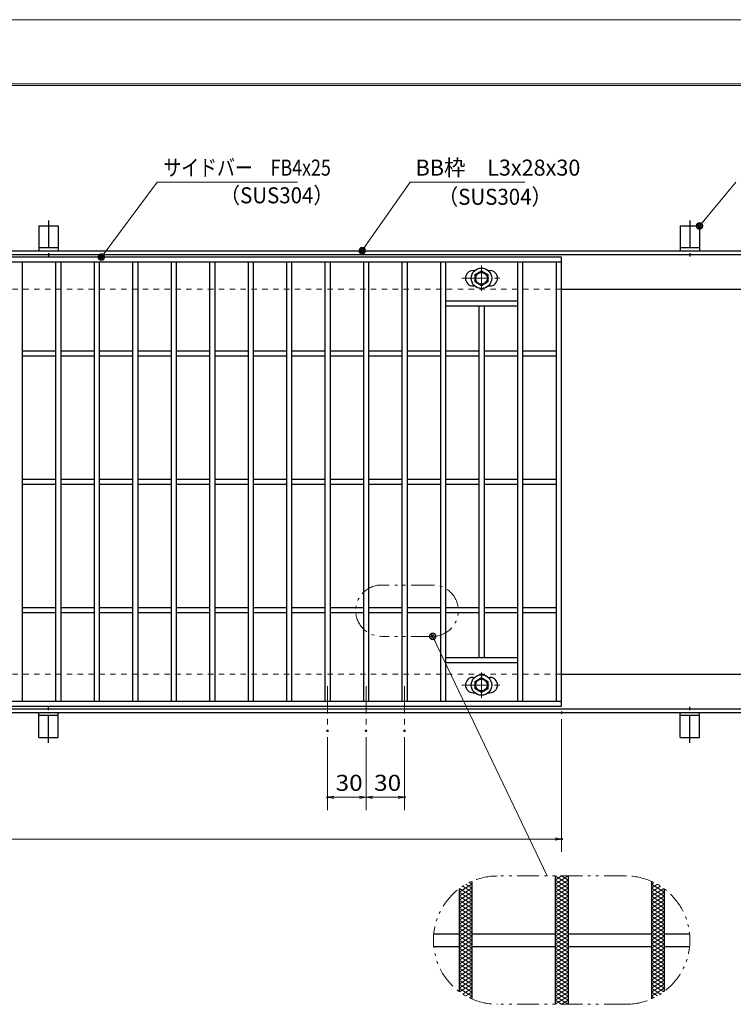
# Model space of a CAD drawing. Units: millimetres. Extents: x -1050 to 1050, y -743 to 742.
# Drawn here: x -218 to 338, y -25 to 742 of the extents above; entities that cross this region are included whole.
import ezdxf

# ---------------------------------------------------------------- set-up
doc = ezdxf.new("R2010")
doc.units = ezdxf.units.MM
doc.header["$LTSCALE"] = 5
for name, pattern in [('JWW_CENTER1', [6.773333, 4.233333, -0.846667, 0.846667, -0.846667]), ('JWW_DASHED1', [1.693333, 0.846667, -0.846667]), ('JWW_PHANTOM1', [6.773333, 3.386667, -0.846667, 0.423333, -0.846667, 0.423333, -0.846667])]:
    doc.linetypes.add(name, pattern=pattern)
for name, color, linetype in [('7-図\u3000枠', 7, 'Continuous'), ('アンカー', 7, 'Continuous'), ('ハッチング', 7, 'Continuous'), ('中心線', 7, 'Continuous'), ('寸法注釈', 7, 'Continuous'), ('想像線', 7, 'Continuous'), ('枠', 7, 'Continuous'), ('溝開口', 7, 'Continuous'), ('蓋', 7, 'Continuous')]:
    doc.layers.add(name, color=color, linetype=linetype)
doc.styles.add('ＭＳ ゴシック', font='txt', dxfattribs={"height": 1})

# ---------------------------------------------------------------- blocks, each defined once
blk = doc.blocks.new('A$C5D7C781A_0-4_')
at = {"layer": 'アンカー', "color": 7, "linetype": 'Continuous', "lineweight": 25}
for p, q in [((0, 23.76), (0, 4.45)), ((0, 23.76), (15, 23.76)), ((15, 23.76), (15, 4.45)), ((15, 6.75), (0, 6.75)), ((0, 4.45), (15, 4.45))]:
    blk.add_line(p, q, dxfattribs=at)
at = {"layer": 'アンカー', "color": 6, "linetype": 'JWW_CENTER1', "lineweight": 25}
blk.add_line((7.5, 28.02), (7.5, 0), dxfattribs=at)
blk = doc.blocks.new('_OPEN_0-1_')
at = {"layer": '寸法注釈', "color": 2, "linetype": 'Continuous', "lineweight": 5}
for p, q in [((-1, 0.17), (0, 0)), ((0, 0), (-1, -0.17)), ((0, 0), (-1, 0))]:
    blk.add_line(p, q, dxfattribs=at)
blk = doc.blocks.new('A$C1487498E_0-5_')
at = {"layer": '蓋', "color": 5, "linetype": 'Continuous', "lineweight": 25}
for p, q in [((8.75, 15.89), (9.95, 15.89)), ((20.54, 15.89), (21.75, 15.89)), ((8.75, 3.89), (9.96, 3.89)), ((20.53, 3.89), (21.75, 3.89))]:
    blk.add_line(p, q, dxfattribs=at)
at = {"layer": '蓋', "color": 7, "linetype": 'Continuous', "lineweight": 25}
for p, q in [((10.25, 12.78), (15.25, 15.67)), ((15.25, 15.67), (20.25, 12.78)), ((10.25, 7.01), (10.25, 12.78)), ((20.25, 12.78), (20.25, 7.01)), ((15.25, 4.12), (10.25, 7.01)), ((20.25, 7.01), (15.25, 4.12))]:
    blk.add_line(p, q, dxfattribs=at)
at = {"layer": '蓋', "color": 6, "linetype": 'JWW_CENTER1', "lineweight": 18}
for p, q in [((15.25, 0), (15.25, 19.79)), ((0, 9.89), (30.49, 9.89))]:
    blk.add_line(p, q, dxfattribs=at)
at = {"layer": '蓋', "color": 7, "linetype": 'Continuous', "lineweight": 25}
for centre, radius in [((15.25, 9.9), 8), ((15.25, 9.89), 5), ((15.25, 9.89), 4.59)]:
    blk.add_circle(centre, radius, dxfattribs=at)
at = {"layer": '蓋', "color": 5, "linetype": 'Continuous', "lineweight": 25}
for centre, start, end in [((8.75, 9.89), 90, 270), ((21.75, 9.89), 270, 90)]:
    blk.add_arc(centre, 6, start, end, dxfattribs=at)
blk = doc.blocks.new('_Dot_0-1_')
at = {"layer": '寸法注釈', "color": 2, "linetype": 'Continuous', "lineweight": 5}
for p, q in [((-0.5, 0), (-1, 0)), ((-0.48, 0.12), (-0.5, 0.06)), ((-0.5, 0.06), (-0.5, 0)), ((-0.5, 0), (-0.5, -0.06)), ((0, 0), (-0.5, 0)), ((-0.5, 0), (0, 0)), ((-0.46, 0.18), (-0.48, 0.12)), ((-0.44, 0.24), (-0.46, 0.18)), ((-0.4, 0.29), (-0.44, 0.24)), ((-0.36, 0.34), (-0.4, 0.29)), ((-0.32, 0.39), (-0.36, 0.34)), ((-0.27, 0.42), (-0.32, 0.39)), ((-0.21, 0.45), (-0.27, 0.42)), ((-0.15, 0.48), (-0.21, 0.45)), ((-0.09, 0.49), (-0.15, 0.48)), ((-0.03, 0.5), (-0.09, 0.49)), ((0.03, 0.5), (-0.03, 0.5)), ((0.5, 0), (0, 0)), ((0, 0), (0, 0)), ((0, 0), (0, 0)), ((0, 0), (0, 0)), ((0, 0), (0, 0)), ((0, 0), (0, 0)), ((0, 0), (0, 0)), ((0, 0), (0, 0)), ((0, 0), (0, 0)), ((0, 0), (0, 0)), ((0, 0), (0, 0)), ((0, 0), (0, 0)), ((0, 0), (0, 0)), ((0, 0), (0, 0)), ((0, 0), (0, 0)), ((0, 0), (0, 0)), ((0, 0), (0, 0)), ((0, 0), (0, 0)), ((0, 0), (0, 0)), ((0, 0), (0, 0)), ((0, 0), (0, 0)), ((0, 0), (0, 0)), ((0, 0), (0, 0)), ((0, 0), (0, 0)), ((0, 0), (0, 0)), ((0, 0), (0, 0)), ((0, 0), (0, 0)), ((0, 0), (0, 0)), ((0, 0), (0, 0)), ((0, 0), (0, 0)), ((0, 0), (0, 0)), ((0, 0), (0, 0)), ((0, 0), (0, 0)), ((0, 0), (0, 0)), ((0, 0), (0, 0)), ((0, 0), (0, 0)), ((0, 0), (0, 0)), ((0, 0), (0, 0)), ((0, 0), (0, 0)), ((0, 0), (0, 0)), ((0, 0), (0, 0)), ((0, 0), (0, 0)), ((0, 0), (0, 0)), ((0, 0), (0, 0)), ((0, 0), (0, 0)), ((0, 0), (0, 0)), ((0, 0), (0, 0)), ((0, 0), (0, 0)), ((0, 0), (0, 0)), ((0, 0), (0, 0)), ((0, 0), (0, 0)), ((0, 0), (0.5, 0)), ((0.09, 0.49), (0.03, 0.5)), ((0.15, 0.48), (0.09, 0.49)), ((0.21, 0.45), (0.15, 0.48)), ((0.27, 0.42), (0.21, 0.45)), ((0.32, 0.39), (0.27, 0.42)), ((0.36, 0.34), (0.32, 0.39)), ((0.4, 0.29), (0.36, 0.34)), ((0.44, 0.24), (0.4, 0.29)), ((0.46, 0.18), (0.44, 0.24)), ((0.48, 0.12), (0.46, 0.18)), ((0.5, 0.06), (0.48, 0.12)), ((0.5, 0), (0.5, 0.06)), ((-0.5, -0.06), (-0.48, -0.12)), ((-0.48, -0.12), (-0.46, -0.18)), ((-0.46, -0.18), (-0.44, -0.24)), ((-0.44, -0.24), (-0.4, -0.29)), ((-0.4, -0.29), (-0.36, -0.34)), ((-0.36, -0.34), (-0.32, -0.39)), ((-0.32, -0.39), (-0.27, -0.42)), ((-0.27, -0.42), (-0.21, -0.45)), ((-0.21, -0.45), (-0.15, -0.48)), ((-0.15, -0.48), (-0.09, -0.49)), ((-0.09, -0.49), (-0.03, -0.5)), ((-0.03, -0.5), (0.03, -0.5)), ((0.03, -0.5), (0.09, -0.49)), ((0.09, -0.49), (0.15, -0.48)), ((0.15, -0.48), (0.21, -0.45)), ((0.21, -0.45), (0.27, -0.42)), ((0.27, -0.42), (0.32, -0.39)), ((0.32, -0.39), (0.36, -0.34)), ((0.36, -0.34), (0.4, -0.29)), ((0.4, -0.29), (0.44, -0.24)), ((0.44, -0.24), (0.46, -0.18)), ((0.46, -0.18), (0.48, -0.12)), ((0.48, -0.12), (0.5, -0.06)), ((0.5, -0.06), (0.5, 0))]:
    blk.add_line(p, q, dxfattribs=at)
at = {"layer": '寸法注釈', "color": 2, "linetype": 'Continuous', "lineweight": 20}
for p, q in [((0.49, 0.1), (-0.49, 0.1)), ((0.4, 0.3), (-0.4, 0.3)), ((0.46, -0.2), (-0.46, -0.2)), ((0.3, -0.4), (-0.3, -0.4))]:
    blk.add_line(p, q, dxfattribs=at)

msp = doc.modelspace()

# ---------------------------------------------------------------- linework, layer by layer
at = {"layer": '7-図\u3000枠', "color": 4, "linetype": 'Continuous', "lineweight": 5}
for p, q in [((-975, 692.5), (1000, 692.5)), ((-973.75, 691.25), (998.75, 691.25))]:
    msp.add_line(p, q, dxfattribs=at)
at = {"layer": 'DEFPOINTS', "color": 4, "linetype": 'Continuous', "lineweight": 5}
msp.add_line((-1050, 742.5), (1050, 742.5), dxfattribs=at)
at = {"layer": 'DEFPOINTS', "color": 4, "linetype": 'Continuous', "lineweight": 5, "const_width": 1}
for points in [[(205.05, 202.47, 0.414214), (204.55, 202.97, 0.414214), (204.05, 202.47, 0.414214), (204.55, 201.97, 0.414214)], [(22.55, 188.33, 0.414214), (22.05, 188.83, 0.414214), (21.55, 188.33, 0.414214), (22.05, 187.83, 0.414214)], [(52.55, 188.33, 0.414214), (52.05, 188.83, 0.414214), (51.55, 188.33, 0.414214), (52.05, 187.83, 0.414214)], [(52.55, 188.33, 0.414214), (52.05, 188.83, 0.414214), (51.55, 188.33, 0.414214), (52.05, 187.83, 0.414214)], [(82.55, 188.33, 0.414214), (82.05, 188.83, 0.414214), (81.55, 188.33, 0.414214), (82.05, 187.83, 0.414214)], [(22.55, 136.52, 0.414214), (22.05, 137.02, 0.414214), (21.55, 136.52, 0.414214), (22.05, 136.02, 0.414214)], [(82.55, 136.52, 0.414214), (82.05, 137.02, 0.414214), (81.55, 136.52, 0.414214), (82.05, 136.02, 0.414214)], [(205.05, 103.95, 0.414214), (204.55, 104.45, 0.414214), (204.05, 103.95, 0.414214), (204.55, 103.45, 0.414214)]]:
    msp.add_lwpolyline(points, format="xyb", close=True, dxfattribs=at)
at = {"layer": 'ハッチング', "color": 4, "linetype": 'Continuous', "lineweight": 15}
for p, q in [((132.64, 70.1), (134.55, 68.91)), ((199.55, 68.91), (209.55, 75.16)), ((199.55, 75.16), (209.55, 68.91)), ((199.55, 72.03), (204.55, 75.16)), ((199.55, 65.78), (209.55, 72.03)), ((199.55, 72.03), (209.55, 65.78)), ((204.55, 75.16), (209.55, 72.03)), ((274.55, 68.91), (276.46, 70.1)), ((124.55, 62.66), (134.55, 68.91)), ((124.55, 59.53), (134.55, 65.78)), ((124.55, 62.66), (134.55, 56.41)), ((124.55, 56.41), (134.55, 62.66)), ((125.01, 65.5), (134.55, 59.53)), ((127.39, 67.14), (134.55, 62.66)), ((129.93, 68.67), (134.55, 65.78)), ((199.55, 62.66), (209.55, 68.91)), ((199.55, 68.91), (209.55, 62.66)), ((199.55, 59.53), (209.55, 65.78)), ((199.55, 65.78), (209.55, 59.53)), ((199.55, 62.66), (209.55, 56.41)), ((199.55, 56.41), (209.55, 62.66)), ((274.55, 68.91), (284.55, 62.66)), ((274.55, 65.78), (279.17, 68.67)), ((274.55, 62.66), (281.71, 67.14)), ((274.55, 65.78), (284.55, 59.53)), ((274.55, 59.53), (284.09, 65.5)), ((274.55, 62.66), (284.55, 56.41)), ((274.55, 56.41), (284.55, 62.66)), ((124.55, 59.53), (134.55, 53.28)), ((124.55, 53.28), (134.55, 59.53)), ((124.55, 56.41), (134.55, 50.16)), ((124.55, 50.16), (134.55, 56.41)), ((199.55, 59.53), (209.55, 53.28)), ((199.55, 53.28), (209.55, 59.53)), ((199.55, 56.41), (209.55, 50.16)), ((199.55, 50.16), (209.55, 56.41)), ((274.55, 59.53), (284.55, 53.28)), ((274.55, 53.28), (284.55, 59.53)), ((274.55, 56.41), (284.55, 50.16)), ((274.55, 50.16), (284.55, 56.41)), ((124.55, 53.28), (134.55, 47.03)), ((124.55, 47.03), (134.55, 53.28)), ((124.55, 50.16), (134.55, 43.91)), ((124.55, 43.91), (134.55, 50.16)), ((124.55, 47.03), (134.55, 40.78)), ((124.55, 40.78), (134.55, 47.03)), ((199.55, 53.28), (209.55, 47.03)), ((199.55, 47.03), (209.55, 53.28)), ((199.55, 50.16), (209.55, 43.91)), ((199.55, 43.91), (209.55, 50.16)), ((199.55, 47.03), (209.55, 40.78)), ((199.55, 40.78), (209.55, 47.03)), ((274.55, 53.28), (284.55, 47.03)), ((274.55, 47.03), (284.55, 53.28)), ((274.55, 50.16), (284.55, 43.91)), ((274.55, 43.91), (284.55, 50.16)), ((274.55, 47.03), (284.55, 40.78)), ((274.55, 40.78), (284.55, 47.03)), ((124.55, 37.66), (134.55, 43.91)), ((124.55, 43.91), (134.55, 37.66)), ((124.55, 34.53), (134.55, 40.78)), ((124.55, 40.78), (134.55, 34.53)), ((199.55, 37.66), (209.55, 43.91)), ((199.55, 43.91), (209.55, 37.66)), ((199.55, 34.53), (209.55, 40.78)), ((199.55, 40.78), (209.55, 34.53)), ((274.55, 37.66), (284.55, 43.91)), ((274.55, 43.91), (284.55, 37.66)), ((274.55, 34.53), (284.55, 40.78)), ((274.55, 40.78), (284.55, 34.53)), ((124.55, 31.41), (134.55, 37.66)), ((124.55, 37.66), (134.55, 31.41)), ((124.55, 28.28), (134.55, 34.53)), ((124.55, 34.53), (134.55, 28.28)), ((124.55, 25.16), (134.55, 31.41)), ((124.55, 31.41), (134.55, 25.16)), ((199.55, 31.41), (209.55, 37.66)), ((199.55, 37.66), (209.55, 31.41)), ((199.55, 28.28), (209.55, 34.53)), ((199.55, 34.53), (209.55, 28.28)), ((199.55, 25.16), (209.55, 31.41)), ((199.55, 31.41), (209.55, 25.16)), ((274.55, 31.41), (284.55, 37.66)), ((274.55, 37.66), (284.55, 31.41)), ((274.55, 28.28), (284.55, 34.53)), ((274.55, 34.53), (284.55, 28.28)), ((274.55, 25.16), (284.55, 31.41)), ((274.55, 31.41), (284.55, 25.16)), ((124.55, 22.03), (134.55, 28.28)), ((124.55, 28.28), (134.55, 22.03)), ((124.55, 18.91), (134.55, 25.16)), ((124.55, 25.16), (134.55, 18.91)), ((199.55, 22.03), (209.55, 28.28)), ((199.55, 28.28), (209.55, 22.03)), ((199.55, 18.91), (209.55, 25.16)), ((199.55, 25.16), (209.55, 18.91)), ((274.55, 22.03), (284.55, 28.28)), ((274.55, 28.28), (284.55, 22.03)), ((274.55, 18.91), (284.55, 25.16)), ((274.55, 25.16), (284.55, 18.91)), ((124.55, 15.78), (134.55, 22.03)), ((124.55, 22.03), (134.55, 15.78)), ((124.55, 12.66), (134.55, 18.91)), ((124.55, 18.91), (134.55, 12.66)), ((124.55, 9.53), (134.55, 15.78)), ((124.55, 15.78), (134.55, 9.53)), ((199.55, 15.78), (209.55, 22.03)), ((199.55, 22.03), (209.55, 15.78)), ((199.55, 12.66), (209.55, 18.91)), ((199.55, 18.91), (209.55, 12.66)), ((199.55, 9.53), (209.55, 15.78)), ((199.55, 15.78), (209.55, 9.53)), ((274.55, 15.78), (284.55, 22.03)), ((274.55, 22.03), (284.55, 15.78)), ((274.55, 12.66), (284.55, 18.91)), ((274.55, 18.91), (284.55, 12.66)), ((274.55, 9.53), (284.55, 15.78)), ((274.55, 15.78), (284.55, 9.53)), ((124.55, 6.41), (134.55, 12.66)), ((124.55, 12.66), (134.55, 6.41)), ((124.55, 3.28), (134.55, 9.53)), ((124.55, 9.53), (134.55, 3.28)), ((199.55, 6.41), (209.55, 12.66)), ((199.55, 12.66), (209.55, 6.41)), ((199.55, 3.28), (209.55, 9.53)), ((199.55, 9.53), (209.55, 3.28)), ((274.55, 6.41), (284.55, 12.66)), ((274.55, 12.66), (284.55, 6.41)), ((274.55, 3.28), (284.55, 9.53)), ((274.55, 9.53), (284.55, 3.28)), ((124.55, 0.16), (134.55, 6.41)), ((124.55, 6.41), (134.55, 0.16)), ((124.55, 3.28), (134.55, -2.97)), ((124.55, -2.97), (134.55, 3.28)), ((124.55, 0.16), (134.55, -6.09)), ((124.55, -6.09), (134.55, 0.16)), ((199.55, 0.16), (209.55, 6.41)), ((199.55, 6.41), (209.55, 0.16)), ((199.55, 3.28), (209.55, -2.97)), ((199.55, -2.97), (209.55, 3.28)), ((199.55, 0.16), (209.55, -6.09)), ((199.55, -6.09), (209.55, 0.16)), ((274.55, 0.16), (284.55, 6.41)), ((274.55, 6.41), (284.55, 0.16)), ((274.55, 3.28), (284.55, -2.97)), ((274.55, -2.97), (284.55, 3.28)), ((274.55, 0.16), (284.55, -6.09)), ((274.55, -6.09), (284.55, 0.16)), ((124.55, -2.97), (134.55, -9.22)), ((124.55, -9.22), (134.55, -2.97)), ((124.55, -6.09), (134.55, -12.34)), ((124.55, -12.34), (134.55, -6.09)), ((199.55, -2.97), (209.55, -9.22)), ((199.55, -9.22), (209.55, -2.97)), ((199.55, -6.09), (209.55, -12.34)), ((199.55, -12.34), (209.55, -6.09)), ((274.55, -2.97), (284.55, -9.22)), ((274.55, -9.22), (284.55, -2.97)), ((274.55, -6.09), (284.55, -12.34)), ((274.55, -12.34), (284.55, -6.09)), ((124.55, -9.22), (134.55, -15.47)), ((124.55, -12.34), (134.55, -18.59)), ((125.01, -15.18), (134.55, -9.22)), ((127.39, -16.82), (134.55, -12.34)), ((199.55, -9.22), (209.55, -15.47)), ((199.55, -15.47), (209.55, -9.22)), ((199.55, -12.34), (209.55, -18.59)), ((199.55, -18.59), (209.55, -12.34)), ((274.55, -9.22), (284.09, -15.18)), ((274.55, -15.47), (284.55, -9.22)), ((274.55, -18.59), (284.55, -12.34)), ((274.55, -12.34), (281.71, -16.82)), ((129.93, -18.36), (134.55, -15.47)), ((132.64, -19.78), (134.55, -18.59)), ((199.55, -15.47), (209.55, -21.72)), ((199.55, -21.72), (209.55, -15.47)), ((199.55, -18.59), (209.55, -24.84)), ((199.55, -24.84), (209.55, -18.59)), ((199.55, -21.72), (204.55, -24.84)), ((204.55, -24.84), (209.55, -21.72)), ((274.55, -15.47), (279.17, -18.36)), ((274.55, -18.59), (276.46, -19.78))]:
    msp.add_line(p, q, dxfattribs=at)
at = {"layer": '中心線', "color": 6, "linetype": 'JWW_CENTER1', "lineweight": 18}
for p, q in [((22.05, 222.97), (22.05, 188.33)), ((52.05, 222.97), (52.05, 188.33)), ((82.05, 222.97), (82.05, 188.33))]:
    msp.add_line(p, q, dxfattribs=at)
at = {"layer": '寸法注釈', "color": 2, "linetype": 'Continuous', "lineweight": 18}
for p, q in [((-110.7, 615.95), (-153.71, 558.27)), ((-1.47, 615.95), (-110.7, 615.95)), ((86.45, 615.97), (49.66, 563.29)), ((175.81, 615.97), (86.45, 615.97)), ((340.42, 615.97), (312.7, 582.54)), ((193.14, 75.16), (104.47, 261.03)), ((204.55, 197.47), (204.55, 93.95)), ((22.05, 183.33), (22.05, 126.52)), ((52.05, 183.33), (52.05, 126.52)), ((52.05, 183.33), (52.05, 126.52)), ((82.05, 183.33), (82.05, 126.52)), ((47.05, 136.52), (27.05, 136.52)), ((57.05, 136.52), (77.05, 136.52)), ((-785.45, 103.95), (199.55, 103.95))]:
    msp.add_line(p, q, dxfattribs=at)
at = {"layer": '想像線', "color": 4, "linetype": 'JWW_PHANTOM1', "lineweight": 15}
for p, q in [((104.04, 301.93), (64.04, 301.93)), ((104.04, 261.93), (64.04, 261.93)), ((254.55, 75.16), (154.55, 75.16)), ((254.55, -24.84), (154.55, -24.84))]:
    msp.add_line(p, q, dxfattribs=at)
for centre, radius, start, end in [((64.04, 281.93), 20, 90, 270), ((104.04, 281.93), 20, 270, 90), ((154.55, 25.16), 50, 90, 270), ((254.55, 25.16), 50, 270, 90)]:
    msp.add_arc(centre, radius, start, end, dxfattribs=at)
at = {"layer": '枠', "color": 7, "linetype": 'Continuous', "lineweight": 25}
for p, q in [((-795.45, 562.47), (409.55, 562.47)), ((-792.45, 559.47), (407.71, 559.47)), ((204.55, 532.47), (409.55, 532.47)), ((204.55, 232.47), (409.55, 232.47)), ((-795.45, 202.47), (409.55, 202.47)), ((-792.45, 205.47), (411.39, 205.47))]:
    msp.add_line(p, q, dxfattribs=at)
at = {"layer": '溝開口', "color": 4, "linetype": 'JWW_DASHED1', "lineweight": 18}
for p, q in [((-765.45, 532.47), (204.55, 532.47)), ((-765.45, 232.47), (204.55, 232.47))]:
    msp.add_line(p, q, dxfattribs=at)
at = {"layer": '蓋', "color": 5, "linetype": 'Continuous', "lineweight": 25}
for p, q in [((204.55, 557.47), (-790.45, 557.47)), ((204.55, 553.47), (-790.45, 553.47)), ((-215.95, 553.47), (-215.95, 211.47)), ((-189.95, 553.47), (-189.95, 211.47)), ((-185.95, 553.47), (-185.95, 211.47)), ((-159.95, 553.47), (-159.95, 211.47)), ((-155.95, 553.47), (-155.95, 211.47)), ((-129.95, 553.47), (-129.95, 211.47)), ((-125.95, 553.47), (-125.95, 211.47)), ((-99.95, 553.47), (-99.95, 211.47)), ((-95.95, 553.47), (-95.95, 211.47)), ((-69.95, 553.47), (-69.95, 211.47)), ((-65.95, 553.47), (-65.95, 211.47)), ((-39.95, 553.47), (-39.95, 211.47)), ((-35.95, 553.47), (-35.95, 211.47)), ((-9.95, 553.47), (-9.95, 211.47)), ((-5.95, 553.47), (-5.95, 211.47)), ((20.05, 553.47), (20.05, 211.47)), ((24.05, 553.47), (24.05, 211.47)), ((50.05, 553.47), (50.05, 211.47)), ((54.05, 553.47), (54.05, 211.47)), ((80.05, 553.47), (80.05, 211.47)), ((84.05, 553.47), (84.05, 211.47)), ((110.05, 553.47), (110.05, 211.47)), ((114.05, 553.47), (114.05, 211.47)), ((170.05, 553.47), (170.05, 211.47)), ((174.05, 553.47), (174.05, 211.47)), ((200.55, 211.47), (200.55, 553.47)), ((204.55, 207.47), (204.55, 557.47)), ((114.05, 523.47), (170.05, 523.47)), ((114.05, 519.47), (170.05, 519.47)), ((140.05, 519.47), (140.05, 245.47)), ((144.05, 519.47), (144.05, 245.47)), ((-215.95, 484.47), (-189.95, 484.47)), ((-185.95, 484.47), (-159.95, 484.47)), ((-155.95, 484.47), (-129.95, 484.47)), ((-125.95, 484.47), (-99.95, 484.47)), ((-95.95, 484.47), (-69.95, 484.47)), ((-65.95, 484.47), (-39.95, 484.47)), ((-35.95, 484.47), (-9.95, 484.47)), ((-5.95, 484.47), (20.05, 484.47)), ((24.05, 484.47), (50.05, 484.47)), ((54.05, 484.47), (80.05, 484.47)), ((84.05, 484.47), (110.05, 484.47)), ((114.05, 484.47), (140.05, 484.47)), ((144.05, 484.47), (170.05, 484.47)), ((174.05, 484.47), (200.55, 484.47)), ((-215.95, 480.47), (-189.95, 480.47)), ((-185.95, 480.47), (-159.95, 480.47)), ((-155.95, 480.47), (-129.95, 480.47)), ((-125.95, 480.47), (-99.95, 480.47)), ((-95.95, 480.47), (-69.95, 480.47)), ((-65.95, 480.47), (-39.95, 480.47)), ((-35.95, 480.47), (-9.95, 480.47)), ((-5.95, 480.47), (20.05, 480.47)), ((24.05, 480.47), (50.05, 480.47)), ((54.05, 480.47), (80.05, 480.47)), ((84.05, 480.47), (110.05, 480.47)), ((114.05, 480.47), (140.05, 480.47)), ((144.05, 480.47), (170.05, 480.47)), ((174.05, 480.47), (200.55, 480.47)), ((-215.95, 384.47), (-189.95, 384.47)), ((-185.95, 384.47), (-159.95, 384.47)), ((-155.95, 384.47), (-129.95, 384.47)), ((-125.95, 384.47), (-99.95, 384.47)), ((-95.95, 384.47), (-69.95, 384.47)), ((-65.95, 384.47), (-39.95, 384.47)), ((-35.95, 384.47), (-9.95, 384.47)), ((-5.95, 384.47), (20.05, 384.47)), ((24.05, 384.47), (50.05, 384.47)), ((54.05, 384.47), (80.05, 384.47)), ((84.05, 384.47), (110.05, 384.47)), ((114.05, 384.47), (140.05, 384.47)), ((144.05, 384.47), (170.05, 384.47)), ((174.05, 384.47), (200.55, 384.47)), ((-215.95, 380.47), (-189.95, 380.47)), ((-185.95, 380.47), (-159.95, 380.47)), ((-155.95, 380.47), (-129.95, 380.47)), ((-125.95, 380.47), (-99.95, 380.47)), ((-95.95, 380.47), (-69.95, 380.47)), ((-65.95, 380.47), (-39.95, 380.47)), ((-35.95, 380.47), (-9.95, 380.47)), ((-5.95, 380.47), (20.05, 380.47)), ((24.05, 380.47), (50.05, 380.47)), ((54.05, 380.47), (80.05, 380.47)), ((84.05, 380.47), (110.05, 380.47)), ((114.05, 380.47), (140.05, 380.47)), ((144.05, 380.47), (170.05, 380.47)), ((174.05, 380.47), (200.55, 380.47)), ((-215.95, 284.47), (-189.95, 284.47)), ((-185.95, 284.47), (-159.95, 284.47)), ((-155.95, 284.47), (-129.95, 284.47)), ((-125.95, 284.47), (-99.95, 284.47)), ((-95.95, 284.47), (-69.95, 284.47)), ((-65.95, 284.47), (-39.95, 284.47)), ((-35.95, 284.47), (-9.95, 284.47)), ((-5.95, 284.47), (20.05, 284.47)), ((24.05, 284.47), (50.05, 284.47)), ((54.05, 284.47), (80.05, 284.47)), ((84.05, 284.47), (110.05, 284.47)), ((114.05, 284.47), (140.05, 284.47)), ((144.05, 284.47), (170.05, 284.47)), ((174.05, 284.47), (200.55, 284.47)), ((-215.95, 280.47), (-189.95, 280.47)), ((-185.95, 280.47), (-159.95, 280.47)), ((-155.95, 280.47), (-129.95, 280.47)), ((-125.95, 280.47), (-99.95, 280.47)), ((-95.95, 280.47), (-69.95, 280.47)), ((-65.95, 280.47), (-39.95, 280.47)), ((-35.95, 280.47), (-9.95, 280.47)), ((-5.95, 280.47), (20.05, 280.47)), ((24.05, 280.47), (50.05, 280.47)), ((54.05, 280.47), (80.05, 280.47)), ((84.05, 280.47), (110.05, 280.47)), ((114.05, 280.47), (140.05, 280.47)), ((144.05, 280.47), (170.05, 280.47)), ((174.05, 280.47), (200.55, 280.47)), ((114.05, 245.47), (170.05, 245.47)), ((114.05, 241.47), (170.05, 241.47)), ((-790.45, 211.47), (204.55, 211.47)), ((-790.45, 207.47), (204.55, 207.47)), ((134.55, 70.98), (134.55, -20.67)), ((134.55, 70.98), (134.55, -20.67)), ((199.55, 75.16), (199.55, -24.84)), ((199.55, 75.16), (199.55, -24.84)), ((209.55, 75.16), (209.55, -24.84)), ((209.55, 75.16), (209.55, -24.84)), ((274.55, 70.98), (274.55, -20.67)), ((274.55, 70.98), (274.55, -20.67)), ((124.55, 65.16), (124.55, -14.84)), ((124.55, 65.16), (124.55, -14.84)), ((284.55, 65.16), (284.55, -14.84)), ((284.55, 65.16), (284.55, -14.84)), ((104.8, 30.16), (124.55, 30.16)), ((134.55, 30.16), (199.55, 30.16)), ((209.55, 30.16), (274.55, 30.16)), ((284.55, 30.16), (304.3, 30.16)), ((104.8, 20.16), (124.55, 20.16)), ((134.55, 20.16), (199.55, 20.16)), ((209.55, 20.16), (274.55, 20.16)), ((284.55, 20.16), (304.3, 20.16))]:
    msp.add_line(p, q, dxfattribs=at)

# ---------------------------------------------------------------- block references
at = {"layer": 'アンカー', "color": 7, "linetype": 'Continuous', "lineweight": 25}
for p in [(-202.95, 558.02), (297.05, 558.02)]:
    msp.add_blockref('A$C5D7C781A_0-4_', p, dxfattribs=at)
at = {"layer": 'アンカー', "color": 7, "linetype": 'Continuous', "lineweight": 25, "xscale": -1, "rotation": 180}
for p in [(-202.95, 206.93), (297.05, 206.93)]:
    msp.add_blockref('A$C5D7C781A_0-4_', p, dxfattribs=at)
at = {"layer": '寸法注釈', "color": 2, "linetype": 'Continuous', "lineweight": 18, "xscale": 5, "yscale": 5}
for name, p, rotation in [('_Dot_0-1_', (312.05, 581.78), 229.3311287802501), ('_Dot_0-1_', (49.08, 562.47), 234.3518865867032), ('_Dot_0-1_', (-154.32, 557.47), 232.6537487618549), ('_Dot_0-1_', (104.04, 261.93), 115.5030805271401), ('_OPEN_0-1_', (22.05, 136.52), 180), ('_OPEN_0-1_', (52.05, 136.52), 180)]:
    msp.add_blockref(name, p, dxfattribs=dict(at, rotation=rotation))
for p in [(52.05, 136.52), (82.05, 136.52), (204.55, 103.95)]:
    msp.add_blockref('_OPEN_0-1_', p, dxfattribs=at)
at = {"layer": '蓋', "color": 5, "linetype": 'Continuous', "lineweight": 25}
for p in [(126.8, 531.08), (126.8, 214.08)]:
    msp.add_blockref('A$C1487498E_0-5_', p, dxfattribs=at)

# ---------------------------------------------------------------- texts
at = {"layer": '寸法注釈', "color": 7, "linetype": 'Continuous', "lineweight": 18, "style": 'ＭＳ ゴシック'}
for s, height, width, p in [('サイドバー\u3000FB4x25', 12.4968, 0.81695, (-105.92, 620.95)), ('BB枠\u3000L3x28x30', 12.5, 0.987216, (90.7, 620.97)), ('（SUS304）', 12.497, 0.936313, (-62.08, 599.39)), ('（SUS304）', 12.497, 0.936313, (107.96, 598.23)), ('30', 12.497, 1.115358, (28.32, 141.52)), ('30', 12.497, 1.115358, (58.32, 141.52))]:
    msp.add_text(s, height=height, dxfattribs=dict(at, width=width)).set_placement(p)

doc.saveas('drawing.dxf')
